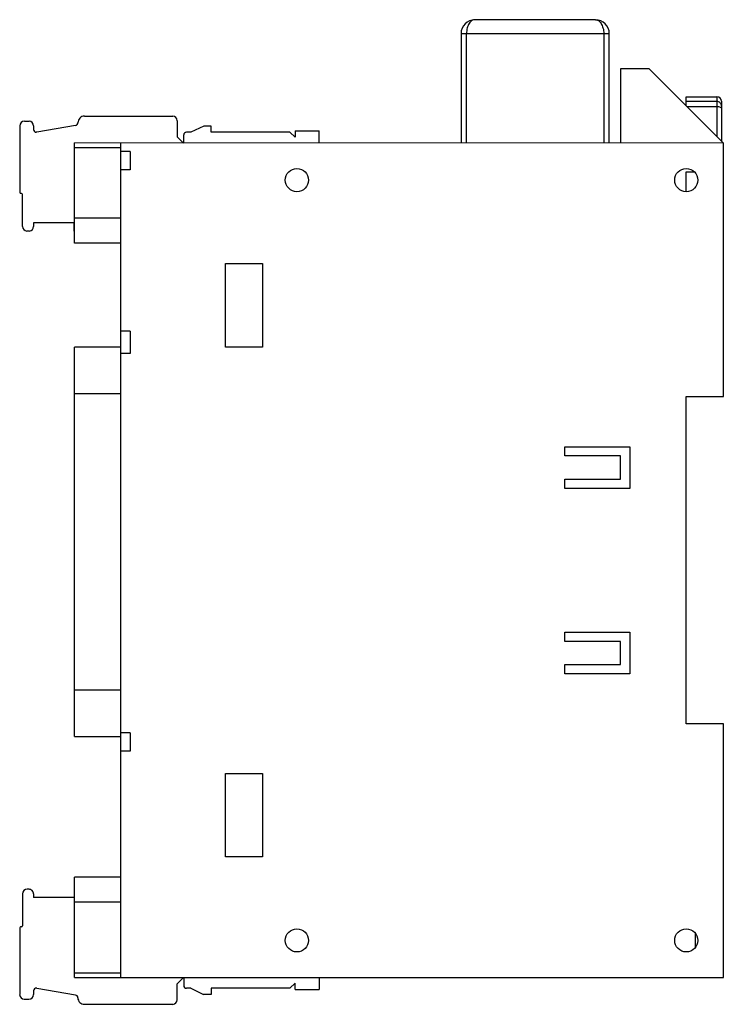
# Model space of a CAD drawing. Units: millimetres. Extents: x 11 to 87, y 15 to 121.
import ezdxf

# ---------------------------------------------------------------- set-up
doc = ezdxf.new("R2010")
doc.units = ezdxf.units.MM
doc.header["$LTSCALE"] = 8.806433
doc.layers.get('0').update_dxf_attribs({"linetype": 'CONTINUOUS'})

msp = doc.modelspace()

# ---------------------------------------------------------------- linework, layer by layer
at = {"color": 7, "linetype": 'CONTINUOUS'}
for p, q in [((73.24, 120.81), (60.24, 120.81)), ((58.74, 119.31), (58.74, 107.51)), ((58.74, 119.31), (74.74, 119.31)), ((59.34, 107.51), (59.34, 119.31)), ((74.14, 119.31), (74.14, 107.51)), ((74.74, 107.51), (74.74, 119.31)), ((75.94, 115.51), (75.94, 107.51)), ((79.04, 115.51), (75.94, 115.51)), ((87.04, 107.51), (79.04, 115.51)), ((83.04, 111.51), (83.04, 112.51)), ((83.04, 112.51), (86.34, 112.51)), ((83.04, 112.01), (86.34, 112.01)), ((86.34, 112.51), (86.34, 108.21)), ((86.84, 112.01), (86.84, 107.71)), ((83.1, 111.45), (86.34, 111.45)), ((11.64, 109.86), (12.14, 109.86)), ((17.17, 109.41), (12.99, 108.68)), ((18.12, 110.41), (27.64, 110.41)), ((28.14, 109.91), (28.14, 108.18)), ((11.14, 109.36), (11.14, 102.16)), ((12.63, 109.36), (12.63, 108.97)), ((12.99, 108.68), (12.93, 108.67)), ((28.83, 107.51), (28.83, 108.38)), ((29.61, 108.68), (29.13, 108.68)), ((30.99, 109.33), (29.61, 108.68)), ((31.78, 109.33), (30.99, 109.33)), ((31.78, 108.68), (31.78, 109.33)), ((40.28, 108.68), (31.78, 108.68)), ((40.84, 108.13), (40.28, 108.68)), ((40.84, 108.81), (40.84, 108.13)), ((40.84, 108.81), (43.44, 108.81)), ((43.44, 107.51), (43.44, 108.81)), ((17.04, 96.72), (17.04, 107.52)), ((87.04, 107.51), (17.04, 107.52)), ((22.04, 17.51), (22.04, 107.51)), ((28.81, 107.51), (28.14, 108.18)), ((87.04, 80.16), (87.04, 107.51)), ((17.04, 107.02), (22.04, 107.02)), ((23.04, 106.6), (22.04, 106.6)), ((23.04, 106.6), (23.04, 104.61)), ((23.04, 104.61), (22.04, 104.61)), ((83.04, 102.26), (83.04, 104.41)), ((83.04, 104.41), (83.88, 104.41)), ((11.34, 102.06), (11.24, 102.06)), ((11.44, 98.51), (11.44, 101.96)), ((12.63, 98.91), (12.63, 98.51)), ((17.01, 98.91), (12.63, 98.91)), ((17.01, 98.02), (17.01, 98.91)), ((22.04, 99.42), (17.04, 99.42)), ((12.18, 98.02), (11.89, 98.02)), ((22.04, 96.72), (17.04, 96.72)), ((33.34, 85.51), (33.34, 94.51)), ((33.34, 94.51), (37.34, 94.51)), ((37.34, 94.51), (37.34, 85.51)), ((23.04, 87.21), (22.04, 87.21)), ((23.04, 87.21), (23.04, 84.81)), ((17.04, 43.51), (17.04, 85.51)), ((22.04, 85.51), (17.04, 85.51)), ((37.34, 85.51), (33.34, 85.51)), ((23.04, 84.81), (22.04, 84.81)), ((17.04, 80.51), (22.04, 80.51)), ((83.04, 80.16), (87.04, 80.16)), ((83.04, 44.86), (83.04, 80.16)), ((69.94, 74.76), (76.94, 74.76)), ((69.94, 73.76), (69.94, 74.76)), ((76.94, 74.76), (76.94, 70.26)), ((75.94, 73.76), (69.94, 73.76)), ((75.94, 71.26), (75.94, 73.76)), ((69.94, 71.26), (75.94, 71.26)), ((69.94, 70.26), (69.94, 71.26)), ((76.94, 70.26), (69.94, 70.26)), ((69.94, 54.76), (76.94, 54.76)), ((69.94, 53.76), (69.94, 54.76)), ((76.94, 54.76), (76.94, 50.26)), ((75.94, 53.76), (69.94, 53.76)), ((75.94, 51.26), (75.94, 53.76)), ((69.94, 51.26), (75.94, 51.26)), ((69.94, 50.26), (69.94, 51.26)), ((76.94, 50.26), (69.94, 50.26)), ((22.04, 48.51), (17.04, 48.51)), ((87.04, 44.86), (83.04, 44.86)), ((87.04, 17.51), (87.04, 44.86)), ((23.04, 43.91), (22.04, 43.91)), ((23.04, 43.91), (23.04, 41.93)), ((17.04, 43.51), (22.04, 43.51)), ((23.04, 41.93), (22.04, 41.93)), ((33.34, 39.51), (37.34, 39.51)), ((33.34, 30.51), (33.34, 39.51)), ((37.34, 39.51), (37.34, 30.51)), ((37.34, 30.51), (33.34, 30.51)), ((22.04, 28.32), (17.04, 28.32)), ((17.04, 17.52), (17.04, 28.32)), ((12.14, 27.02), (11.94, 27.02)), ((11.44, 26.52), (11.44, 23.07)), ((12.64, 26.52), (12.64, 26.12)), ((17.02, 26.12), (12.64, 26.12)), ((22.04, 25.62), (17.04, 25.62)), ((11.14, 22.86), (11.14, 15.66)), ((11.34, 22.97), (11.24, 22.97)), ((84.04, 20.76), (84.04, 22.26)), ((17.04, 18.02), (22.04, 18.02)), ((17.04, 17.52), (87.04, 17.51)), ((28.14, 16.84), (28.8, 17.51)), ((28.83, 17.51), (28.83, 16.64)), ((43.44, 17.51), (43.44, 16.21)), ((12.63, 16.06), (12.63, 15.67)), ((12.99, 16.35), (17.17, 15.62)), ((28.13, 15.11), (28.14, 16.84)), ((29.61, 16.34), (29.13, 16.34)), ((29.61, 16.34), (30.98, 15.69)), ((40.28, 16.34), (31.78, 16.34)), ((31.78, 16.34), (31.78, 15.69)), ((40.28, 16.34), (40.84, 16.89)), ((40.84, 16.21), (40.84, 16.89)), ((40.84, 16.21), (43.44, 16.21)), ((11.63, 15.17), (12.13, 15.17)), ((31.78, 15.69), (30.98, 15.69)), ((18.11, 14.62), (27.66, 14.62))]:
    msp.add_line(p, q, dxfattribs=at)
for centre in [(41.04, 103.51), (83.04, 103.51), (41.04, 21.51), (83.04, 21.51)]:
    msp.add_circle(centre, 1.25, dxfattribs=at)
for centre, radius, start, end in [((60.24, 119.31), 1.5, 90, 180), ((73.24, 119.31), 1.5, 0, 90), ((86.34, 112.01), 0.5, 0, 90), ((11.64, 109.36), 0.5, 90, 180), ((12.14, 109.36), 0.5, 0, 90), ((17.12, 109.71), 0.3, 280, 0.3109), ((18.12, 109.71), 0.7, 90, 180.3109), ((27.64, 109.91), 0.5, 0, 90), ((12.93, 108.97), 0.3, 180, 270), ((29.13, 108.38), 0.3, 90, 180), ((11.24, 102.16), 0.1, 180, 270), ((11.34, 101.96), 0.1, 360, 90), ((11.94, 98.51), 0.5, 180, 265.2893), ((12.14, 98.51), 0.5, 274.7107, 360), ((11.94, 26.52), 0.5, 90, 179.9967), ((12.14, 26.52), 0.5, 359.9967, 90.0067), ((11.24, 22.87), 0.1, 89.9967, 179.9967), ((11.34, 23.07), 0.1, 270, 359.9967), ((12.93, 16.06), 0.3, 79.9966, 179.9967), ((29.13, 16.64), 0.3, 179.9967, 269.9967), ((11.63, 15.67), 0.5, 181.1914, 269.9967), ((12.13, 15.67), 0.5, 270, 359.9967), ((17.11, 15.32), 0.3, 359.6857, 79.9967), ((18.11, 15.32), 0.7, 179.6857, 269.9967), ((27.63, 15.11), 0.5, 272.7032, 359.9967)]:
    msp.add_arc(centre, radius, start, end, dxfattribs=at)
for points, knots in [([(60.24, 120.81), (60.18, 120.81), (60.07, 120.8), (59.9, 120.72), (59.75, 120.59), (59.56, 120.34), (59.38, 119.9), (59.34, 119.52), (59.34, 119.31)], [0, 0, 0, 0, 0.086753, 0.179148, 0.281893, 0.398288, 0.675756, 1, 1, 1, 1]), ([(73.24, 120.81), (73.29, 120.81), (73.4, 120.8), (73.57, 120.72), (73.72, 120.59), (73.91, 120.34), (74.09, 119.9), (74.14, 119.52), (74.14, 119.31)], [0, 0, 0, 0, 0.086753, 0.179148, 0.281893, 0.398288, 0.675756, 1, 1, 1, 1]), ([(86.69, 111.86), (86.64, 111.91), (86.53, 111.98), (86.4, 112.01), (86.34, 112.01)], [0, 0, 0, 0, 0.498893, 1, 1, 1, 1]), ([(86.84, 111.51), (86.84, 111.58), (86.81, 111.71), (86.73, 111.82), (86.69, 111.86)], [0, 0, 0, 0, 0.498804, 1, 1, 1, 1]), ([(86.34, 111.45), (86.4, 111.45), (86.52, 111.44), (86.66, 111.41), (86.75, 111.37), (86.8, 111.33), (86.83, 111.29), (86.84, 111.26), (86.84, 111.25)], [0, 0, 0, 0, 0.332092, 0.623266, 0.743692, 0.844888, 0.92828, 1, 1, 1, 1])]:
    msp.add_open_spline(points, degree=3, knots=knots, dxfattribs=at)

doc.saveas('drawing.dxf')
